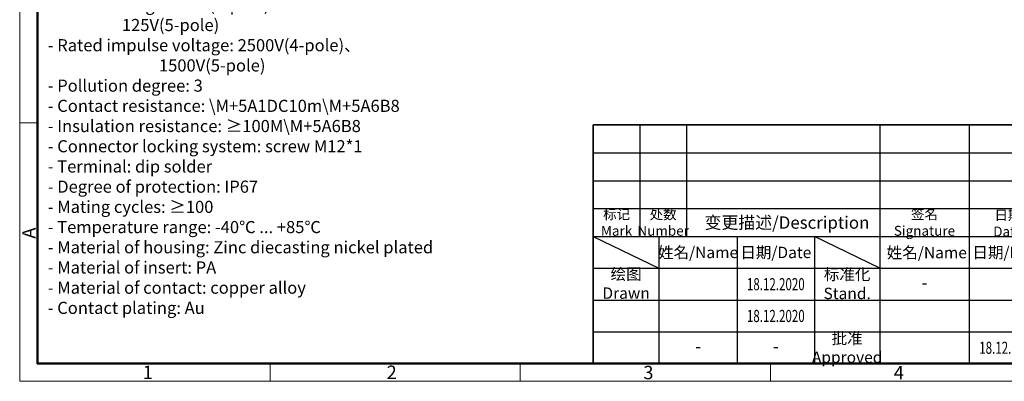
# Model space of a CAD drawing. Units: millimetres. Extents: x 2227 to 2375, y 637 to 742.
# Drawn here: x 2227 to 2324, y 637 to 673 of the extents above; entities that cross this region are included whole.
import ezdxf

# ---------------------------------------------------------------- set-up
doc = ezdxf.new("R2010")
doc.units = ezdxf.units.MM
doc.header["$LTSCALE"] = 65.395
for name, color, linetype, lineweight in [('Dim', 3, 'CONTINUOUS', 15), ('图框', 7, 'CONTINUOUS', 20), ('打标文字', 3, 'CONTINUOUS', 20)]:
    doc.layers.add(name, color=color, linetype=linetype, lineweight=lineweight)
doc.styles.add('Romans字体', font='romans.shx', dxfattribs={"width": 0.75})
doc.styles.get("Standard").update_dxf_attribs({"font": '仿宋_GB2312.ttf', "width": 0.75})

# ---------------------------------------------------------------- blocks, each defined once
blk = doc.blocks.new('A4')
at = {"layer": '图框', "color": 1, "lineweight": 18}
for p, q in [((2007.12, 900.86), (2007.12, 480.86)), ((2007.12, 480.86), (2601.11, 480.86))]:
    blk.add_line(p, q, dxfattribs=at)
at = {"layer": '图框', "lineweight": 50}
for p, q in [((2014.12, 487.83), (2014.12, 869.84)), ((2014, 487.86), (2594.15, 487.86))]:
    blk.add_line(p, q, dxfattribs=at)
at = {"layer": '图框', "color": 6}
for p, q in [((2014.12, 583.22), (2007.12, 583.22)), ((2106.19, 487.86), (2106.19, 480.86)), ((2205.26, 487.86), (2205.26, 480.86)), ((2304.33, 487.86), (2304.33, 480.86))]:
    blk.add_line(p, q, dxfattribs=at)
at = {"layer": '图框', "lineweight": 35}
for q in [(2594.15, 582.45), (2234.15, 487.86)]:
    blk.add_line((2234.15, 582.45), q, dxfattribs=at)
at = {"layer": '图框', "lineweight": -3}
for p, q in [((2252.58, 582.45), (2252.58, 538.21)), ((2271.02, 582.45), (2271.02, 538.21)), ((2347.6, 582.45), (2347.6, 487.86)), ((2382.89, 582.45), (2382.89, 487.86)), ((2234.15, 571.39), (2413.6, 571.39)), ((2234.15, 560.33), (2413.6, 560.33)), ((2234.15, 549.27), (2413.6, 549.27)), ((2234.15, 538.21), (2413.6, 538.21)), ((2234.15, 538.21), (2260.11, 525.62)), ((2260.11, 538.21), (2260.11, 487.86)), ((2291.11, 538.21), (2291.11, 487.86)), ((2321.64, 538.21), (2321.64, 487.86)), ((2347.6, 525.62), (2321.64, 538.21)), ((2234.15, 525.62), (2413.6, 525.62)), ((2234.15, 513.03), (2413.6, 513.03)), ((2234.15, 500.45), (2413.6, 500.45))]:
    blk.add_line(p, q, dxfattribs=at)
at = {"layer": '图框', "attachment_point": 5}
for s, insert, char_height, width in [('标记\\P{\\Fromans|c134;Mark}', (2243.37, 543.74), 3.918, 18.4365), ('处数\\P{\\Fromans|c134;Number }', (2261.8, 543.74), 3.918, 18.4365), ('签名\\P{\\Fromans|c134;Signature} ', (2365.22, 543.74), 3.918, 35.2529), ('  变更描述{\\Fromans|c134;/Description}', (2309.31, 543.74), 4.8975, 76.5758), ('日期\\P{\\Fromans|c134;Date}', (2398.25, 543.45), 3.918, 30.7047), ('姓名{\\Fromans|c134;/Name\\Ftxt|c134; }', (2275.61, 531.91), 4.5057, 31.0035), ('日期{\\Fromans|c134;/Date}', (2306.37, 531.91), 4.5057, 30.5248), ('姓名{\\Fromans|c134;/Name}', (2366.15, 531.83), 4.5057, 33.8698), ('日期{\\Fromans|c134;/Date}', (2398.25, 531.91), 4.5057, 30.7047), ('绘图\\P{\\Fromans|c134;Drawn\\Ftxt|c134; }', (2247.13, 519.55), 4.5057, 25.9602), ('批准\\P{\\Fromans|c134;Approved}', (2334.62, 494.16), 4.5057, 25.9602)]:
    blk.add_mtext(s, dxfattribs=dict(at, insert=insert, char_height=char_height, width=width))
at = {"layer": '图框', "color": 6, "insert": (2008.1, 537.37), "char_height": 5.3, "width": 5.1158, "attachment_point": 1, "rotation": 90, "style": 'Romans字体'}
blk.add_mtext('A', dxfattribs=at)
at = {"layer": '图框', "insert": (2334.62, 519.43), "char_height": 4.5057, "width": 25.9602, "attachment_point": 5, "style": 'Romans字体'}
blk.add_mtext('{\\fFangSong_GB2312|b0|i0|c134|p49;标准化}\\PStand.', dxfattribs=at)
at = {"layer": '图框', "color": 6, "char_height": 5.3, "width": 5.1158, "attachment_point": 1, "style": 'Romans字体'}
for s, insert in [('2', (2152.34, 487.09)), ('1', (2055.81, 487.1)), ('3', (2253.95, 486.99)), ('4', (2353.06, 486.93))]:
    blk.add_mtext(s, dxfattribs=dict(at, insert=insert))

msp = doc.modelspace()

# ---------------------------------------------------------------- block references
at = {"layer": 'Dim', "xscale": 0.25, "yscale": 0.25, "zscale": 0.25}
msp.add_blockref('A4', (1724.884, 517.112), dxfattribs=at)

# ---------------------------------------------------------------- texts
at = {"layer": '图框', "color": 3, "char_height": 1.2, "width": 7.75088, "attachment_point": 5, "style": 'Romans字体'}
for s, insert in [('{\\W0.7;18.12.2020}', (2301.478, 646.944)), ('-', (2316.196, 646.944)), ('{\\W0.7;18.12.2020}', (2301.478, 643.798)), ('{\\W0.7;18.12.2020}', (2324.469, 640.651)), ('-', (2293.787, 640.651)), ('-', (2301.478, 640.651))]:
    msp.add_mtext(s, dxfattribs=dict(at, insert=insert))
at = {"layer": '打标文字', "color": 3, "insert": (2229.443, 683.207), "char_height": 1.2, "attachment_point": 1, "style": 'Romans字体'}
msp.add_mtext('\\A1;Technical specification:\\P- Series: M12 B-Code\\P- Number of contacts: 4{\\fSimSun|b0|i0|c134|p2;、}5\\P- {\\A0;Rated current (40\\fFangSong_GB2312|b0|i0|c134|p49;℃\\Fromans|c134;)}: 4A\\P- {\\A0;Rated voltage}: 250V(4-pole){\\fFangSong_GB2312|b0|i0|c134|p49;、\\P                    }125V(5-pole)\\P- {\\A0;Rated impulse voltage}: 2500V(4-pole){\\fFangSong_GB2312|b0|i0|c134|p49;、\\P                              }1500V(5-pole)\\P- {\\A0;Pollution degree}: 3\\P- {\\A0;Contact resistance}: \\M+5A1DC10m\\M+5A6B8\\P- Insulation resistance: {\\fFangSong_GB2312|b0|i0|c134|p49;≥}100M\\M+5A6B8 \\P- {\\A0;Connector locking system}: {\\A0;screw} M12*1\\P- {\\A0;Terminal}: {\\A0;dip solder}\\P- {\\A0;Degree of protection}: IP67\\P- {\\A0;Mating cycles}: {\\fFangSong_GB2312|b0|i0|c134|p49;≥}100  \\P- {\\A0;Temperature range}: -40{\\fFangSong_GB2312|b0|i0|c134|p49;℃} ... +85{\\fFangSong_GB2312|b0|i0|c134|p49;℃}\\P- {\\A0;Material of housing: Zinc diecasting nickel plated}\\P- {\\A0;Material of insert}: PA\\P- {\\A0;Material of contact}: {\\A0;copper alloy}\\P- {\\A0;Contact plating}: {\\A0;Au}\\P\\P\\P  ', dxfattribs=at)

doc.saveas('drawing.dxf')
